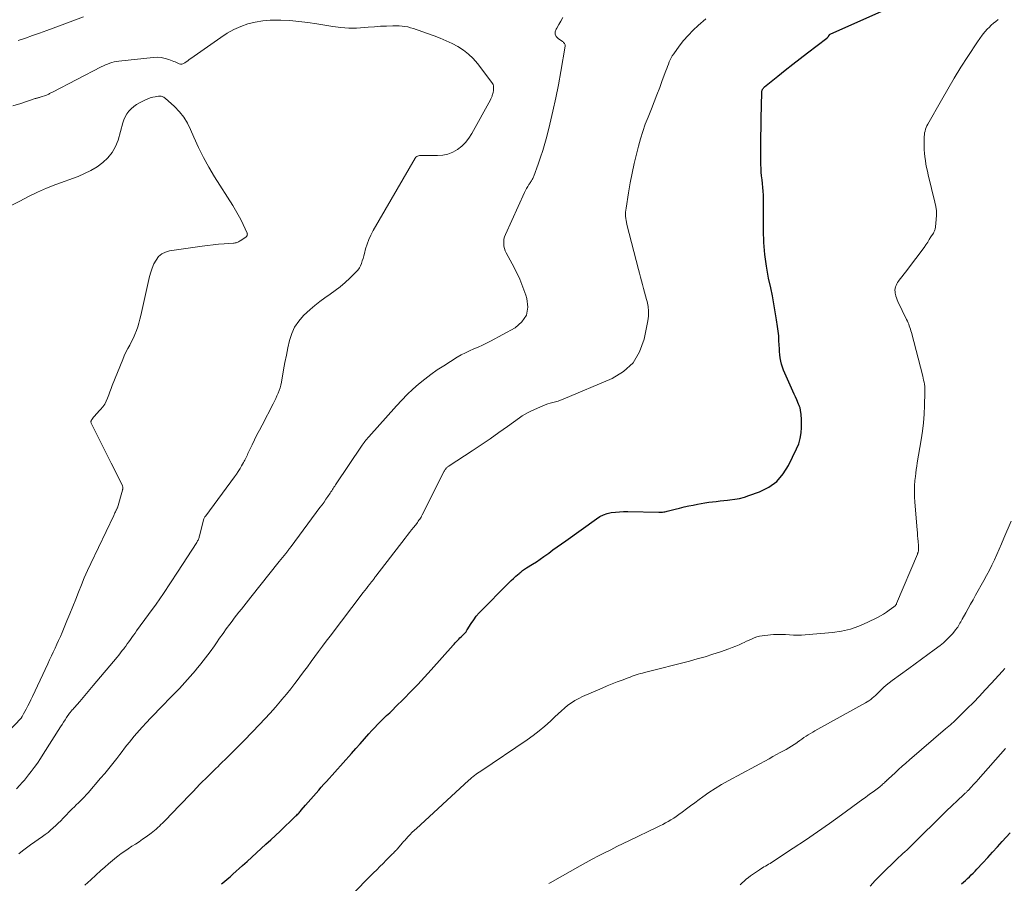
# Model space of a CAD drawing. Units: feet. Extents: x 1985000 to 1990002, y 575000 to 580000.
# Drawn here: x 1985952 to 1986113, y 577941 to 578082 of the extents above; entities that cross this region are included whole.
import ezdxf

# ---------------------------------------------------------------- set-up
doc = ezdxf.new("R2010")
doc.units = ezdxf.units.FT
doc.header["$LTSCALE"] = 100
doc.header["$MEASUREMENT"] = 0
doc.layers.add('CONTOUR INDEX', color=32, linetype='Continuous', lineweight=25)
doc.layers.add('CONTOUR INTERMEDIATE', color=40, linetype='Continuous', lineweight=15)

msp = doc.modelspace()

# ---------------------------------------------------------------- linework, layer by layer
at = {"layer": 'CONTOUR INDEX', "flags": 128}
for points, elevation in [([(1985984.63, 577940.47), (1985985.1, 577940.86), (1985985.57, 577941.26), (1985986.03, 577941.66), (1985986.49, 577942.07), (1985988.04, 577943.47), (1985988.81, 577944.17), (1985989.59, 577944.87), (1985990.36, 577945.58), (1985991.14, 577946.28), (1985991.9, 577946.99), (1985992.67, 577947.7), (1985993.44, 577948.42), (1985994.2, 577949.14), (1985996.68, 577951.49), (1985996.81, 577951.61), (1985996.94, 577951.74), (1985997.07, 577951.87), (1985997.2, 577952), (1985997.32, 577952.13), (1985997.44, 577952.27), (1985997.56, 577952.4), (1985997.68, 577952.54), (1985998.38, 577953.37), (1985998.81, 577953.86), (1985999.23, 577954.36), (1985999.66, 577954.85), (1986000.09, 577955.33), (1986000.53, 577955.82), (1986000.96, 577956.3), (1986001.39, 577956.79), (1986001.83, 577957.27), (1986005.91, 577961.85), (1986006.61, 577962.64), (1986007.32, 577963.43), (1986008.03, 577964.23), (1986008.73, 577965.03), (1986009.23, 577965.59), (1986009.7, 577966.1), (1986010.17, 577966.6), (1986010.65, 577967.08), (1986011.15, 577967.56), (1986011.65, 577968.03), (1986012.15, 577968.51), (1986012.64, 577968.99), (1986013.13, 577969.47), (1986014.47, 577970.8), (1986015.62, 577971.96), (1986016.76, 577973.14), (1986017.87, 577974.34), (1986018.96, 577975.55), (1986022.52, 577979.55), (1986022.7, 577979.76), (1986022.89, 577979.96), (1986023.08, 577980.16), (1986023.27, 577980.36), (1986023.47, 577980.55), (1986023.66, 577980.75), (1986023.86, 577980.94), (1986024.05, 577981.13), (1986024.44, 577981.51), (1986024.5, 577981.58), (1986024.56, 577981.64), (1986024.61, 577981.71), (1986024.66, 577981.78), (1986024.71, 577981.86), (1986024.75, 577981.93), (1986024.8, 577982), (1986024.85, 577982.08), (1986025.51, 577983.14), (1986025.91, 577983.73), (1986026.33, 577984.31), (1986026.8, 577984.85), (1986027.28, 577985.37), (1986031.29, 577989.4), (1986031.67, 577989.77), (1986032.05, 577990.14), (1986032.43, 577990.5), (1986032.82, 577990.85), (1986033.32, 577991.3), (1986033.47, 577991.43), (1986033.61, 577991.55), (1986033.77, 577991.67), (1986033.92, 577991.79), (1986034.08, 577991.9), (1986034.23, 577992.01), (1986034.4, 577992.12), (1986034.56, 577992.22), (1986035.52, 577992.81), (1986036.16, 577993.22), (1986036.79, 577993.64), (1986037.41, 577994.08), (1986038.02, 577994.52), (1986038.18, 577994.65), (1986038.87, 577995.16), (1986039.56, 577995.67), (1986040.26, 577996.18), (1986040.96, 577996.68), (1986045.98, 578000.27), (1986046.55, 578000.62), (1986047.14, 578000.91), (1986047.77, 578001.12), (1986048.42, 578001.28), (1986049.09, 578001.37), (1986049.76, 578001.43), (1986050.44, 578001.46), (1986051.12, 578001.46), (1986056.21, 578001.35), (1986056.41, 578001.35), (1986056.61, 578001.35), (1986056.81, 578001.37), (1986057.01, 578001.39), (1986057.21, 578001.42), (1986057.4, 578001.46), (1986057.6, 578001.5), (1986057.79, 578001.55), (1986058.88, 578001.84), (1986059.62, 578002.03), (1986060.36, 578002.2), (1986061.1, 578002.37), (1986061.85, 578002.52), (1986062.53, 578002.66), (1986063.15, 578002.78), (1986063.76, 578002.88), (1986064.38, 578002.97), (1986064.99, 578003.05), (1986065.61, 578003.12), (1986066.23, 578003.19), (1986066.85, 578003.25), (1986067.47, 578003.31), (1986067.84, 578003.35), (1986068.64, 578003.46), (1986069.43, 578003.6), (1986070.21, 578003.81), (1986070.97, 578004.06), (1986072.71, 578004.69), (1986074.19, 578005.45), (1986075.51, 578006.39), (1986076.57, 578007.6), (1986077.46, 578009.01), (1986078.77, 578011.71), (1986079.11, 578012.56), (1986079.37, 578013.43), (1986079.5, 578014.32), (1986079.56, 578015.24), (1986079.55, 578016.48), (1986079.55, 578016.79), (1986079.53, 578017.09), (1986079.5, 578017.39), (1986079.47, 578017.69), (1986079.42, 578018.03), (1986079.4, 578018.16), (1986079.37, 578018.29), (1986079.34, 578018.42), (1986079.3, 578018.55), (1986079.25, 578018.67), (1986079.2, 578018.8), (1986079.15, 578018.92), (1986079.1, 578019.04), (1986078.78, 578019.74), (1986078.56, 578020.21), (1986078.35, 578020.68), (1986078.14, 578021.15), (1986077.93, 578021.63), (1986076.83, 578024.1), (1986076.63, 578024.59), (1986076.45, 578025.08), (1986076.31, 578025.58), (1986076.18, 578026.09), (1986076.09, 578026.61), (1986076.02, 578027.13), (1986075.97, 578027.65), (1986075.94, 578028.17), (1986075.92, 578028.68), (1986075.88, 578029.45), (1986075.83, 578030.22), (1986075.75, 578030.99), (1986075.65, 578031.76), (1986075.48, 578032.86), (1986075.27, 578034.18), (1986075.04, 578035.49), (1986074.79, 578036.8), (1986074.52, 578038.11), (1986074.17, 578039.69), (1986073.82, 578041.62), (1986073.55, 578043.56), (1986073.41, 578045.51), (1986073.36, 578047.47), (1986073.37, 578049.85), (1986073.37, 578050.63), (1986073.36, 578051.41), (1986073.35, 578052.19), (1986073.33, 578052.97), (1986073.32, 578053.26), (1986073.29, 578053.89), (1986073.24, 578054.52), (1986073.18, 578055.15), (1986073.1, 578055.77), (1986073.03, 578056.4), (1986072.97, 578057.03), (1986072.94, 578057.65), (1986072.92, 578058.28), (1986072.92, 578059.96), (1986072.92, 578061.42), (1986072.92, 578062.89), (1986072.94, 578064.36), (1986072.96, 578065.82), (1986073.05, 578070.09), (1986073.06, 578070.2), (1986073.07, 578070.3), (1986073.1, 578070.39), (1986073.14, 578070.49), (1986073.18, 578070.56), (1986073.25, 578070.68), (1986073.33, 578070.79), (1986073.42, 578070.89), (1986073.53, 578070.99), (1986075.7, 578072.76), (1986076.91, 578073.73), (1986078.12, 578074.69), (1986079.34, 578075.64), (1986080.57, 578076.58), (1986083.72, 578078.97), (1986083.77, 578079.01), (1986083.82, 578079.05), (1986083.86, 578079.09), (1986083.9, 578079.14), (1986083.94, 578079.18), (1986083.98, 578079.23), (1986084.01, 578079.28), (1986084.05, 578079.33), (1986084.19, 578079.55), (1986084.28, 578079.63), (1986093.7, 578083.81)], 960), ([(1986105.77, 577940.48), (1986106.1, 577940.77), (1986106.42, 577941.06), (1986106.73, 577941.36), (1986107.05, 577941.65), (1986107.36, 577941.95), (1986107.67, 577942.26), (1986107.97, 577942.56), (1986108.27, 577942.88), (1986109.27, 577943.95), (1986110.07, 577944.81), (1986110.85, 577945.67), (1986111.64, 577946.54), (1986112.42, 577947.4), (1986113.7, 577948.83)], 980)]:
    msp.add_lwpolyline(points, dxfattribs=dict(at, elevation=elevation))
at = {"layer": 'CONTOUR INTERMEDIATE', "flags": 128}
for points, elevation in [([(1985962.05, 578082.47), (1985960.73, 578081.96), (1985959.41, 578081.46), (1985958.09, 578080.98), (1985956.01, 578080.23), (1985954.85, 578079.81), (1985953.68, 578079.39), (1985952.51, 578078.98), (1985951.35, 578078.57)], 952), ([(1985951.45, 577945.39), (1985952.06, 577945.91), (1985952.7, 577946.4), (1985953.35, 577946.87), (1985955.31, 577948.24), (1985955.77, 577948.57), (1985956.22, 577948.92), (1985956.65, 577949.28), (1985957.07, 577949.65), (1985957.49, 577950.03), (1985957.9, 577950.42), (1985958.3, 577950.82), (1985958.7, 577951.22), (1985960.2, 577952.75), (1985960.53, 577953.08), (1985960.85, 577953.41), (1985961.19, 577953.73), (1985961.52, 577954.06), (1985961.85, 577954.39), (1985962.18, 577954.72), (1985962.49, 577955.06), (1985962.8, 577955.41), (1985964.83, 577957.78), (1985965.51, 577958.58), (1985966.17, 577959.39), (1985966.83, 577960.21), (1985967.47, 577961.03), (1985967.96, 577961.67), (1985968.36, 577962.18), (1985968.75, 577962.69), (1985969.14, 577963.19), (1985969.54, 577963.7), (1985969.94, 577964.2), (1985970.35, 577964.69), (1985970.77, 577965.18), (1985971.2, 577965.66), (1985971.66, 577966.17), (1985972.33, 577966.9), (1985973, 577967.62), (1985973.68, 577968.33), (1985974.37, 577969.04), (1985976.84, 577971.56), (1985977.75, 577972.5), (1985978.64, 577973.46), (1985979.51, 577974.44), (1985980.37, 577975.43), (1985980.47, 577975.56), (1985981.25, 577976.51), (1985982.01, 577977.48), (1985982.74, 577978.46), (1985983.45, 577979.46), (1985983.79, 577979.94), (1985984.32, 577980.71), (1985984.87, 577981.48), (1985985.41, 577982.24), (1985985.97, 577983), (1985986.34, 577983.51), (1985986.71, 577984.01), (1985987.09, 577984.51), (1985987.48, 577985), (1985987.87, 577985.48), (1985988.26, 577985.97), (1985988.66, 577986.46), (1985989.05, 577986.94), (1985989.44, 577987.43), (1985994.08, 577993.25), (1985994.34, 577993.58), (1985994.61, 577993.91), (1985994.87, 577994.24), (1985995.13, 577994.58), (1985995.65, 577995.25), (1985995.7, 577995.32), (1985995.81, 577995.46), (1985995.86, 577995.53), (1985995.91, 577995.6), (1985995.96, 577995.67), (1985996.01, 577995.74), (1986000.74, 578002.1), (1986001.08, 578002.56), (1986001.4, 578003.01), (1986001.72, 578003.47), (1986002.04, 578003.93), (1986002.41, 578004.48), (1986002.54, 578004.66), (1986002.67, 578004.85), (1986002.79, 578005.04), (1986002.91, 578005.23), (1986003.03, 578005.42), (1986003.16, 578005.61), (1986003.28, 578005.8), (1986003.41, 578005.99), (1986007.52, 578012.13), (1986007.66, 578012.33), (1986007.8, 578012.54), (1986007.95, 578012.74), (1986008.1, 578012.94), (1986008.25, 578013.13), (1986008.41, 578013.32), (1986008.57, 578013.51), (1986008.73, 578013.7), (1986013.26, 578018.77), (1986014.13, 578019.7), (1986015.02, 578020.61), (1986015.94, 578021.48), (1986016.89, 578022.33), (1986017.88, 578023.13), (1986018.89, 578023.91), (1986019.93, 578024.64), (1986020.99, 578025.33), (1986023.21, 578026.71), (1986023.87, 578027.09), (1986024.54, 578027.45), (1986025.22, 578027.77), (1986025.92, 578028.07), (1986026.62, 578028.37), (1986027.32, 578028.68), (1986028, 578029.01), (1986028.68, 578029.36), (1986032.7, 578031.53), (1986033.79, 578032.49), (1986034.53, 578033.59), (1986034.75, 578034.9), (1986034.61, 578036.34), (1986034.44, 578036.87), (1986033.96, 578038.19), (1986033.44, 578039.5), (1986032.85, 578040.77), (1986032.21, 578042.02), (1986031.24, 578043.8), (1986031.08, 578044.16), (1986030.95, 578044.52), (1986030.86, 578044.9), (1986030.81, 578045.28), (1986030.82, 578045.67), (1986030.86, 578046.05), (1986030.95, 578046.42), (1986031.09, 578046.79), (1986034.24, 578053.72), (1986034.4, 578054.04), (1986034.57, 578054.36), (1986034.75, 578054.68), (1986034.94, 578054.98), (1986035.18, 578055.34), (1986035.26, 578055.47), (1986035.34, 578055.59), (1986035.42, 578055.72), (1986035.49, 578055.85), (1986035.57, 578055.98), (1986035.63, 578056.11), (1986035.69, 578056.24), (1986035.75, 578056.38), (1986036.46, 578058.34), (1986036.85, 578059.46), (1986037.22, 578060.59), (1986037.55, 578061.73), (1986037.86, 578062.88), (1986038.35, 578064.86), (1986038.87, 578067.01), (1986039.35, 578069.17), (1986039.78, 578071.34), (1986040.18, 578073.51), (1986040.88, 578077.63), (1986040.89, 578077.75), (1986040.88, 578077.86), (1986040.84, 578077.97), (1986040.79, 578078.08), (1986040.71, 578078.17), (1986040.63, 578078.27), (1986040.54, 578078.35), (1986040.45, 578078.42), (1986039.71, 578078.9), (1986039.4, 578079.25), (1986039.22, 578079.62), (1986039.24, 578080.03), (1986039.39, 578080.46), (1986039.49, 578080.62), (1986039.84, 578081.18), (1986040.17, 578081.75), (1986040.47, 578082.34)], 952), ([(1985962.23, 577940.28), (1985962.72, 577940.7), (1985963.21, 577941.13), (1985964.88, 577942.65), (1985965.51, 577943.21), (1985966.14, 577943.76), (1985966.79, 577944.3), (1985967.44, 577944.83), (1985967.66, 577945.01), (1985968.21, 577945.43), (1985968.78, 577945.85), (1985969.36, 577946.24), (1985969.94, 577946.63), (1985970.53, 577947), (1985971.12, 577947.39), (1985971.7, 577947.79), (1985972.27, 577948.2), (1985973.08, 577948.79), (1985973.37, 577949), (1985973.65, 577949.23), (1985973.92, 577949.46), (1985974.19, 577949.7), (1985974.45, 577949.95), (1985974.71, 577950.2), (1985974.96, 577950.45), (1985975.21, 577950.71), (1985976.74, 577952.29), (1985977.53, 577953.11), (1985978.33, 577953.94), (1985979.13, 577954.76), (1985979.92, 577955.58), (1985980.56, 577956.24), (1985981.04, 577956.73), (1985981.52, 577957.22), (1985982.01, 577957.71), (1985982.5, 577958.19), (1985983.17, 577958.85), (1985983.33, 577959), (1985983.48, 577959.15), (1985983.64, 577959.31), (1985983.79, 577959.46), (1985983.95, 577959.61), (1985984.11, 577959.76), (1985984.26, 577959.92), (1985984.42, 577960.07), (1985985.53, 577961.18), (1985986.24, 577961.89), (1985986.95, 577962.61), (1985987.66, 577963.32), (1985988.36, 577964.04), (1985990.82, 577966.57), (1985991.72, 577967.51), (1985992.6, 577968.46), (1985993.46, 577969.43), (1985994.3, 577970.42), (1985994.52, 577970.67), (1985995.24, 577971.55), (1985995.95, 577972.43), (1985996.65, 577973.32), (1985997.33, 577974.23), (1985997.45, 577974.38), (1985998.07, 577975.21), (1985998.69, 577976.05), (1985999.3, 577976.88), (1985999.91, 577977.72), (1986000.52, 577978.56), (1986001.14, 577979.4), (1986001.76, 577980.23), (1986002.39, 577981.06), (1986007.81, 577988.17), (1986008.07, 577988.51), (1986008.33, 577988.84), (1986008.59, 577989.18), (1986008.85, 577989.51), (1986009.2, 577989.96), (1986009.28, 577990.07), (1986009.37, 577990.18), (1986009.45, 577990.29), (1986009.54, 577990.4), (1986009.62, 577990.51), (1986009.71, 577990.63), (1986009.79, 577990.74), (1986009.88, 577990.85), (1986014.66, 577997.08), (1986015.02, 577997.54), (1986015.38, 577998), (1986015.74, 577998.46), (1986016.1, 577998.92), (1986016.57, 577999.52), (1986016.7, 577999.68), (1986016.82, 577999.85), (1986016.94, 578000.02), (1986017.06, 578000.19), (1986017.17, 578000.36), (1986017.28, 578000.54), (1986017.38, 578000.72), (1986017.47, 578000.9), (1986021.06, 578008.05), (1986021.11, 578008.14), (1986021.16, 578008.22), (1986021.22, 578008.31), (1986021.27, 578008.39), (1986021.33, 578008.47), (1986021.4, 578008.55), (1986021.47, 578008.62), (1986021.54, 578008.69), (1986021.64, 578008.77), (1986021.73, 578008.83), (1986021.82, 578008.9), (1986021.91, 578008.96), (1986025.67, 578011.41), (1986027.14, 578012.38), (1986028.6, 578013.36), (1986030.04, 578014.37), (1986031.46, 578015.4), (1986033.39, 578016.8), (1986033.86, 578017.12), (1986034.33, 578017.42), (1986034.83, 578017.69), (1986035.34, 578017.94), (1986037.2, 578018.76), (1986037.61, 578018.93), (1986038.02, 578019.08), (1986038.44, 578019.2), (1986038.87, 578019.31), (1986039.29, 578019.41), (1986039.71, 578019.53), (1986040.13, 578019.67), (1986040.54, 578019.83), (1986048.59, 578023.25), (1986050.45, 578024.4), (1986051.99, 578025.82), (1986053.06, 578027.61), (1986053.81, 578029.67), (1986054.41, 578032.67), (1986054.51, 578033.46), (1986054.54, 578034.25), (1986054.45, 578035.04), (1986054.29, 578035.82), (1986054.19, 578036.16), (1986054.02, 578036.78), (1986053.85, 578037.39), (1986053.69, 578038), (1986053.52, 578038.62), (1986053.36, 578039.23), (1986053.2, 578039.85), (1986053.04, 578040.46), (1986052.88, 578041.08), (1986050.97, 578048.48), (1986050.9, 578048.81), (1986050.84, 578049.13), (1986050.8, 578049.46), (1986050.77, 578049.8), (1986050.76, 578050.13), (1986050.77, 578050.46), (1986050.8, 578050.79), (1986050.84, 578051.12), (1986051.25, 578053.66), (1986051.53, 578055.25), (1986051.84, 578056.84), (1986052.19, 578058.42), (1986052.56, 578059.99), (1986052.88, 578061.26), (1986053.21, 578062.47), (1986053.58, 578063.67), (1986053.99, 578064.86), (1986054.44, 578066.03), (1986055, 578067.42), (1986055.46, 578068.56), (1986055.91, 578069.71), (1986056.35, 578070.87), (1986056.78, 578072.02), (1986057.36, 578073.61), (1986057.5, 578073.98), (1986057.63, 578074.34), (1986057.77, 578074.71), (1986057.9, 578075.07), (1986058.05, 578075.43), (1986058.22, 578075.77), (1986058.42, 578076.1), (1986058.64, 578076.42), (1986059.55, 578077.66), (1986060.26, 578078.56), (1986061.01, 578079.43), (1986061.82, 578080.26), (1986062.65, 578081.05), (1986063.9, 578082.15)], 956), ([(1985951.07, 577956.04), (1985951.62, 577956.65), (1985951.99, 577957.06), (1985952.35, 577957.49), (1985952.71, 577957.92), (1985953.05, 577958.36), (1985953.44, 577958.86), (1985953.97, 577959.56), (1985954.48, 577960.27), (1985954.97, 577961), (1985955.45, 577961.73), (1985958.28, 577966.22), (1985958.52, 577966.6), (1985958.76, 577966.97), (1985959.01, 577967.34), (1985959.26, 577967.71), (1985959.74, 577968.42), (1985959.82, 577968.51), (1985960.08, 577968.82), (1985960.2, 577968.96), (1985960.32, 577969.1), (1985960.44, 577969.24), (1985960.56, 577969.38), (1985961.42, 577970.37), (1985961.96, 577971.01), (1985962.51, 577971.65), (1985963.05, 577972.29), (1985963.59, 577972.94), (1985967.53, 577977.61), (1985967.82, 577977.96), (1985968.1, 577978.31), (1985968.38, 577978.68), (1985968.66, 577979.04), (1985968.68, 577979.07), (1985968.94, 577979.43), (1985969.2, 577979.78), (1985969.45, 577980.14), (1985969.7, 577980.5), (1985969.96, 577980.85), (1985970.21, 577981.21), (1985970.47, 577981.56), (1985970.73, 577981.92), (1985972.69, 577984.6), (1985973.92, 577986.31), (1985975.12, 577988.03), (1985976.29, 577989.77), (1985977.44, 577991.53), (1985980.56, 577996.39), (1985980.64, 577996.52), (1985980.71, 577996.65), (1985980.78, 577996.78), (1985980.84, 577996.91), (1985980.9, 577997.05), (1985980.95, 577997.19), (1985980.99, 577997.33), (1985981.03, 577997.47), (1985981.74, 578000.26), (1985981.76, 578000.34), (1985981.86, 578000.48), (1985981.9, 578000.56), (1985981.95, 578000.63), (1985982, 578000.7), (1985982.05, 578000.77), (1985986.75, 578007.15), (1985987.06, 578007.59), (1985987.36, 578008.03), (1985987.65, 578008.49), (1985987.92, 578008.95), (1985988.22, 578009.47), (1985988.33, 578009.68), (1985988.44, 578009.89), (1985988.55, 578010.1), (1985988.65, 578010.32), (1985988.75, 578010.54), (1985988.85, 578010.75), (1985988.95, 578010.97), (1985989.06, 578011.19), (1985989.63, 578012.37), (1985990.03, 578013.18), (1985990.43, 578013.99), (1985990.84, 578014.79), (1985991.25, 578015.59), (1985993.08, 578019.11), (1985993.29, 578019.53), (1985993.5, 578019.96), (1985993.7, 578020.39), (1985993.89, 578020.82), (1985994.06, 578021.26), (1985994.21, 578021.71), (1985994.33, 578022.17), (1985994.43, 578022.63), (1985994.79, 578024.64), (1985995.01, 578025.85), (1985995.25, 578027.06), (1985995.49, 578028.26), (1985995.74, 578029.46), (1985996.11, 578030.6), (1985996.59, 578031.67), (1985997.27, 578032.63), (1985998.07, 578033.53), (1985999.13, 578034.51), (1985999.91, 578035.2), (1986000.71, 578035.85), (1986001.54, 578036.47), (1986002.4, 578037.05), (1986003.25, 578037.64), (1986004.07, 578038.27), (1986004.86, 578038.94), (1986005.61, 578039.65), (1986006.67, 578040.69), (1986006.95, 578041), (1986007.19, 578041.34), (1986007.38, 578041.7), (1986007.54, 578042.09), (1986007.67, 578042.49), (1986007.79, 578042.89), (1986007.91, 578043.3), (1986008.02, 578043.71), (1986008.21, 578044.47), (1986008.44, 578045.24), (1986008.72, 578046), (1986009.06, 578046.73), (1986009.43, 578047.45), (1986016.35, 578059.33), (1986016.45, 578059.46), (1986016.57, 578059.57), (1986016.71, 578059.65), (1986016.87, 578059.71), (1986017.04, 578059.74), (1986017.22, 578059.77), (1986017.39, 578059.78), (1986017.57, 578059.78), (1986019.96, 578059.73), (1986020.84, 578059.79), (1986021.69, 578059.96), (1986022.48, 578060.29), (1986023.25, 578060.72), (1986023.94, 578061.28), (1986024.57, 578061.89), (1986025.12, 578062.59), (1986025.6, 578063.34), (1986028.65, 578068.89), (1986028.71, 578069.01), (1986028.76, 578069.12), (1986028.82, 578069.24), (1986028.87, 578069.36), (1986028.91, 578069.48), (1986028.95, 578069.6), (1986028.99, 578069.73), (1986029.02, 578069.85), (1986029.1, 578070.15), (1986029.14, 578070.35), (1986029.16, 578070.56), (1986029.17, 578070.77), (1986029.16, 578070.97), (1986029.13, 578071.18), (1986029.07, 578071.37), (1986028.99, 578071.56), (1986028.87, 578071.73), (1986026.5, 578074.83), (1986025.81, 578075.63), (1986025.05, 578076.37), (1986024.22, 578077.01), (1986023.33, 578077.58), (1986022.38, 578078.08), (1986021.42, 578078.55), (1986020.44, 578078.97), (1986019.44, 578079.35), (1986017.43, 578080.07), (1986016.97, 578080.23), (1986016.51, 578080.39), (1986016.05, 578080.54), (1986015.58, 578080.68), (1986015.12, 578080.8), (1986014.64, 578080.89), (1986014.17, 578080.94), (1986013.68, 578080.96), (1986012.64, 578080.96), (1986011.64, 578080.95), (1986010.64, 578080.91), (1986009.64, 578080.84), (1986008.63, 578080.75), (1986008.04, 578080.69), (1986006.74, 578080.61), (1986005.44, 578080.59), (1986004.15, 578080.69), (1986002.86, 578080.86), (1986000.24, 578081.31), (1985998.77, 578081.53), (1985997.29, 578081.72), (1985995.81, 578081.84), (1985994.32, 578081.92), (1985993.85, 578081.94), (1985992.6, 578081.92), (1985991.37, 578081.82), (1985990.15, 578081.59), (1985988.94, 578081.29), (1985987.77, 578080.87), (1985986.63, 578080.37), (1985985.54, 578079.77), (1985984.49, 578079.1), (1985979.58, 578075.62), (1985979.34, 578075.45), (1985979.09, 578075.27), (1985978.85, 578075.1), (1985978.61, 578074.92), (1985978.51, 578074.86), (1985978.31, 578074.76), (1985978.11, 578074.71), (1985977.9, 578074.73), (1985977.68, 578074.79), (1985977.46, 578074.89), (1985977.24, 578074.99), (1985977.02, 578075.08), (1985976.8, 578075.17), (1985976.01, 578075.47), (1985975.38, 578075.66), (1985974.75, 578075.79), (1985974.1, 578075.83), (1985973.45, 578075.8), (1985967.8, 578075.19), (1985967.42, 578075.14), (1985967.05, 578075.07), (1985966.69, 578074.97), (1985966.33, 578074.86), (1985965.98, 578074.72), (1985965.63, 578074.58), (1985965.28, 578074.42), (1985964.94, 578074.25), (1985956.94, 578070.13), (1985956.82, 578070.07), (1985956.7, 578070.01), (1985956.58, 578069.94), (1985956.46, 578069.88), (1985956.34, 578069.81), (1985956.22, 578069.75), (1985956.09, 578069.7), (1985955.96, 578069.65), (1985954.95, 578069.3), (1985954.85, 578069.27), (1985954.74, 578069.24), (1985954.63, 578069.21), (1985954.53, 578069.18), (1985954.42, 578069.15), (1985954.31, 578069.12), (1985954.2, 578069.09), (1985954.1, 578069.06), (1985951.75, 578068.29), (1985950.47, 578067.87)], 948), ([(1986005.68, 577938.41), (1986009.52, 577942.28), (1986010.03, 577942.8), (1986010.54, 577943.32), (1986011.06, 577943.83), (1986011.57, 577944.35), (1986012.3, 577945.08), (1986012.45, 577945.23), (1986012.6, 577945.38), (1986012.75, 577945.53), (1986012.91, 577945.68), (1986013.18, 577945.95), (1986013.2, 577945.97), (1986013.21, 577945.98), (1986013.23, 577946), (1986013.24, 577946.02), (1986013.31, 577946.09), (1986013.32, 577946.11), (1986013.34, 577946.12), (1986013.35, 577946.14), (1986013.37, 577946.16), (1986014.23, 577947.18), (1986014.42, 577947.4), (1986014.61, 577947.61), (1986014.8, 577947.83), (1986014.99, 577948.04), (1986015.04, 577948.1), (1986015.21, 577948.28), (1986015.38, 577948.46), (1986015.56, 577948.64), (1986015.74, 577948.82), (1986015.91, 577948.99), (1986016.1, 577949.17), (1986016.28, 577949.34), (1986016.46, 577949.51), (1986025.09, 577957.44), (1986025.32, 577957.65), (1986025.56, 577957.85), (1986025.8, 577958.05), (1986026.04, 577958.24), (1986026.29, 577958.43), (1986026.54, 577958.61), (1986026.8, 577958.79), (1986027.05, 577958.96), (1986034.63, 577964.07), (1986035.63, 577964.79), (1986036.61, 577965.53), (1986037.54, 577966.32), (1986038.45, 577967.14), (1986039.2, 577967.85), (1986039.72, 577968.33), (1986040.25, 577968.81), (1986040.79, 577969.27), (1986041.33, 577969.72), (1986041.89, 577970.14), (1986042.48, 577970.52), (1986043.09, 577970.86), (1986043.73, 577971.16), (1986046.94, 577972.55), (1986047.75, 577972.89), (1986048.56, 577973.22), (1986049.38, 577973.54), (1986050.2, 577973.86), (1986051.18, 577974.23), (1986051.51, 577974.35), (1986051.84, 577974.47), (1986052.18, 577974.58), (1986052.51, 577974.7), (1986052.85, 577974.8), (1986053.19, 577974.91), (1986053.53, 577975), (1986053.87, 577975.09), (1986061.24, 577976.97), (1986062.51, 577977.32), (1986063.78, 577977.68), (1986065.05, 577978.07), (1986066.3, 577978.49), (1986067.65, 577978.96), (1986068.22, 577979.17), (1986068.79, 577979.39), (1986069.34, 577979.63), (1986069.89, 577979.88), (1986070.17, 577980.02), (1986070.58, 577980.21), (1986070.99, 577980.4), (1986071.4, 577980.58), (1986071.82, 577980.76), (1986072.24, 577980.91), (1986072.67, 577981.03), (1986073.11, 577981.12), (1986073.56, 577981.17), (1986075, 577981.3), (1986075.65, 577981.33), (1986076.3, 577981.34), (1986076.95, 577981.32), (1986077.59, 577981.26), (1986078.24, 577981.21), (1986078.89, 577981.19), (1986079.54, 577981.2), (1986080.19, 577981.24), (1986084.63, 577981.63), (1986086.11, 577981.85), (1986087.56, 577982.18), (1986088.96, 577982.66), (1986090.33, 577983.26), (1986092.02, 577984.11), (1986092.51, 577984.37), (1986092.99, 577984.65), (1986093.46, 577984.96), (1986093.92, 577985.28), (1986094.68, 577985.84), (1986094.75, 577985.89), (1986094.82, 577985.95), (1986094.88, 577986.02), (1986094.94, 577986.08), (1986095, 577986.15), (1986095.05, 577986.23), (1986095.09, 577986.31), (1986095.13, 577986.39), (1986098.53, 577994.45), (1986098.56, 577994.52), (1986098.58, 577994.58), (1986098.61, 577994.65), (1986098.63, 577994.72), (1986098.65, 577994.79), (1986098.67, 577994.86), (1986098.69, 577994.94), (1986098.7, 577995.01), (1986098.72, 577995.2), (1986098.73, 577995.37), (1986098.74, 577995.54), (1986098.73, 577995.71), (1986098.72, 577995.88), (1986098.66, 577996.52), (1986098.61, 577997.01), (1986098.57, 577997.49), (1986098.53, 577997.98), (1986098.48, 577998.47), (1986098.11, 578002.98), (1986098.06, 578003.87), (1986098.04, 578004.76), (1986098.07, 578005.65), (1986098.14, 578006.54), (1986098.2, 578007.18), (1986098.26, 578007.75), (1986098.33, 578008.31), (1986098.42, 578008.88), (1986098.51, 578009.44), (1986099.16, 578013.21), (1986099.37, 578014.6), (1986099.54, 578015.99), (1986099.65, 578017.39), (1986099.72, 578018.8), (1986099.77, 578020.93), (1986099.77, 578021.27), (1986099.76, 578021.61), (1986099.73, 578021.95), (1986099.68, 578022.29), (1986099.63, 578022.63), (1986099.56, 578022.96), (1986099.49, 578023.3), (1986099.4, 578023.63), (1986097.55, 578030.79), (1986097.48, 578031.06), (1986097.4, 578031.33), (1986097.31, 578031.59), (1986097.21, 578031.86), (1986097.11, 578032.12), (1986097, 578032.37), (1986096.89, 578032.63), (1986096.77, 578032.88), (1986095.36, 578035.82), (1986095.23, 578036.12), (1986095.12, 578036.42), (1986095.02, 578036.73), (1986094.94, 578037.05), (1986094.92, 578037.14), (1986094.88, 578037.41), (1986094.86, 578037.68), (1986094.89, 578037.95), (1986094.95, 578038.22), (1986095.04, 578038.48), (1986095.15, 578038.73), (1986095.29, 578038.96), (1986095.45, 578039.19), (1986095.72, 578039.53), (1986096.02, 578039.92), (1986096.33, 578040.31), (1986096.63, 578040.71), (1986096.93, 578041.1), (1986099.62, 578044.71), (1986099.92, 578045.12), (1986100.22, 578045.55), (1986100.49, 578045.98), (1986100.76, 578046.41), (1986101.15, 578047.06), (1986101.21, 578047.18), (1986101.28, 578047.3), (1986101.33, 578047.43), (1986101.39, 578047.56), (1986101.43, 578047.69), (1986101.47, 578047.82), (1986101.49, 578047.95), (1986101.51, 578048.09), (1986101.62, 578049.26), (1986101.65, 578049.98), (1986101.64, 578050.7), (1986101.55, 578051.41), (1986101.41, 578052.12), (1986100.31, 578056.61), (1986100.18, 578057.19), (1986100.05, 578057.77), (1986099.94, 578058.35), (1986099.84, 578058.94), (1986099.76, 578059.52), (1986099.69, 578060.11), (1986099.66, 578060.7), (1986099.64, 578061.29), (1986099.64, 578062.55), (1986099.65, 578062.85), (1986099.68, 578063.16), (1986099.72, 578063.46), (1986099.79, 578063.76), (1986099.87, 578064.05), (1986099.98, 578064.34), (1986100.1, 578064.62), (1986100.24, 578064.89), (1986102.46, 578068.82), (1986103.5, 578070.64), (1986104.57, 578072.44), (1986105.67, 578074.22), (1986106.8, 578075.99), (1986108.35, 578078.38), (1986108.73, 578078.93), (1986109.13, 578079.46), (1986109.56, 578079.98), (1986110.01, 578080.47), (1986110.26, 578080.73), (1986110.61, 578081.07), (1986110.97, 578081.4), (1986111.36, 578081.71), (1986111.75, 578082.01)], 964), ([(1985945.73, 577961.22), (1985951.75, 577967.54), (1985951.76, 577967.55), (1985951.78, 577967.57), (1985951.79, 577967.58), (1985951.81, 577967.6), (1985951.86, 577967.66), (1985951.87, 577967.68), (1985951.88, 577967.7), (1985951.89, 577967.72), (1985951.9, 577967.73), (1985952, 577967.9), (1985952.06, 577968), (1985952.12, 577968.1), (1985952.18, 577968.21), (1985952.23, 577968.31), (1985952.65, 577969.11), (1985952.91, 577969.62), (1985953.17, 577970.13), (1985953.42, 577970.64), (1985953.66, 577971.16), (1985956.17, 577976.52), (1985956.47, 577977.16), (1985956.77, 577977.8), (1985957.07, 577978.44), (1985957.37, 577979.08), (1985957.67, 577979.72), (1985957.96, 577980.36), (1985958.24, 577981.01), (1985958.52, 577981.65), (1985959.32, 577983.54), (1985959.81, 577984.72), (1985960.29, 577985.9), (1985960.75, 577987.08), (1985961.21, 577988.27), (1985961.68, 577989.45), (1985962.16, 577990.62), (1985962.68, 577991.79), (1985963.21, 577992.94), (1985966.97, 578000.81), (1985967.04, 578000.95), (1985967.11, 578001.09), (1985967.18, 578001.23), (1985967.25, 578001.38), (1985967.31, 578001.49), (1985967.35, 578001.58), (1985967.39, 578001.66), (1985967.43, 578001.74), (1985967.46, 578001.82), (1985967.54, 578001.99), (1985967.57, 578002.06), (1985968.41, 578004.95), (1985968.44, 578005.04), (1985968.46, 578005.13), (1985968.47, 578005.23), (1985968.48, 578005.32), (1985968.48, 578005.41), (1985968.46, 578005.51), (1985968.44, 578005.59), (1985968.4, 578005.68), (1985967.19, 578008.1), (1985966.55, 578009.4), (1985965.9, 578010.7), (1985965.25, 578011.99), (1985964.61, 578013.29), (1985963.3, 578015.92), (1985963.27, 578016), (1985963.25, 578016.09), (1985963.25, 578016.18), (1985963.26, 578016.27), (1985963.3, 578016.35), (1985963.33, 578016.44), (1985963.38, 578016.52), (1985963.43, 578016.59), (1985963.56, 578016.75), (1985963.68, 578016.9), (1985963.81, 578017.05), (1985963.94, 578017.2), (1985964.07, 578017.34), (1985964.84, 578018.15), (1985965.19, 578018.58), (1985965.5, 578019.02), (1985965.75, 578019.51), (1985965.97, 578020.02), (1985966.15, 578020.54), (1985966.34, 578021.06), (1985966.54, 578021.59), (1985966.74, 578022.1), (1985968.45, 578026.34), (1985968.71, 578026.94), (1985968.98, 578027.54), (1985969.28, 578028.13), (1985969.6, 578028.7), (1985969.91, 578029.28), (1985970.2, 578029.87), (1985970.46, 578030.46), (1985970.7, 578031.07), (1985970.91, 578031.69), (1985971.1, 578032.31), (1985971.27, 578032.94), (1985971.42, 578033.58), (1985972.84, 578039.93), (1985973.03, 578040.63), (1985973.26, 578041.33), (1985973.56, 578041.99), (1985973.9, 578042.64), (1985974.33, 578043.19), (1985974.83, 578043.64), (1985975.43, 578043.94), (1985976.1, 578044.14), (1985981.45, 578044.92), (1985982.35, 578045.04), (1985983.25, 578045.15), (1985984.15, 578045.23), (1985985.06, 578045.3), (1985986.57, 578045.39), (1985986.72, 578045.41), (1985986.87, 578045.43), (1985987.01, 578045.47), (1985987.15, 578045.51), (1985987.29, 578045.57), (1985987.43, 578045.63), (1985987.56, 578045.7), (1985987.69, 578045.78), (1985988.6, 578046.39), (1985988.68, 578046.45), (1985988.74, 578046.52), (1985988.79, 578046.6), (1985988.83, 578046.68), (1985988.84, 578046.77), (1985988.85, 578046.86), (1985988.83, 578046.95), (1985988.81, 578047.04), (1985988.15, 578048.46), (1985987.76, 578049.25), (1985987.36, 578050.03), (1985986.92, 578050.79), (1985986.47, 578051.54), (1985983.49, 578056.26), (1985982.54, 578057.84), (1985981.65, 578059.45), (1985980.84, 578061.09), (1985980.08, 578062.77), (1985979.56, 578064.01), (1985979.04, 578065.04), (1985978.44, 578066.02), (1985977.72, 578066.91), (1985976.92, 578067.75), (1985975.42, 578069.12), (1985975.3, 578069.22), (1985975.18, 578069.3), (1985975.04, 578069.37), (1985974.9, 578069.43), (1985974.76, 578069.47), (1985974.61, 578069.49), (1985974.46, 578069.49), (1985974.32, 578069.48), (1985973.78, 578069.38), (1985973.37, 578069.29), (1985972.97, 578069.17), (1985972.57, 578069.02), (1985972.19, 578068.85), (1985971.19, 578068.36), (1985970.71, 578068.09), (1985970.26, 578067.78), (1985969.85, 578067.42), (1985969.47, 578067.02), (1985969.15, 578066.58), (1985968.86, 578066.11), (1985968.64, 578065.61), (1985968.46, 578065.09), (1985967.68, 578062.29), (1985967.27, 578061.22), (1985966.74, 578060.24), (1985966.03, 578059.37), (1985965.2, 578058.59), (1985964.24, 578057.92), (1985963.25, 578057.31), (1985962.21, 578056.8), (1985961.14, 578056.34), (1985957.48, 578054.98), (1985955.98, 578054.38), (1985954.49, 578053.74), (1985953.03, 578053.04), (1985951.59, 578052.3), (1985949.78, 578051.32)], 944), ([(1986038.19, 577940.53), (1986038.29, 577940.6), (1986038.4, 577940.67), (1986043.31, 577943.43), (1986044.31, 577943.98), (1986045.31, 577944.53), (1986046.32, 577945.05), (1986047.33, 577945.57), (1986048.34, 577946.08), (1986049.36, 577946.58), (1986050.38, 577947.08), (1986051.4, 577947.58), (1986055.92, 577949.77), (1986056.38, 577950), (1986056.84, 577950.23), (1986057.3, 577950.47), (1986057.75, 577950.71), (1986058.2, 577950.96), (1986058.64, 577951.23), (1986059.06, 577951.52), (1986059.48, 577951.82), (1986060.03, 577952.23), (1986060.72, 577952.75), (1986061.41, 577953.26), (1986062.1, 577953.77), (1986062.8, 577954.28), (1986063.4, 577954.72), (1986064.41, 577955.43), (1986065.44, 577956.11), (1986066.49, 577956.74), (1986067.56, 577957.35), (1986074.25, 577960.98), (1986074.86, 577961.32), (1986075.48, 577961.65), (1986076.09, 577961.99), (1986076.71, 577962.32), (1986077.03, 577962.5), (1986077.48, 577962.75), (1986077.92, 577963.02), (1986078.35, 577963.31), (1986078.78, 577963.6), (1986078.93, 577963.71), (1986079.27, 577963.96), (1986079.62, 577964.2), (1986079.97, 577964.44), (1986080.32, 577964.67), (1986080.68, 577964.9), (1986081.04, 577965.12), (1986081.4, 577965.33), (1986081.77, 577965.54), (1986090.04, 577970.12), (1986090.33, 577970.3), (1986090.61, 577970.48), (1986090.89, 577970.68), (1986091.15, 577970.89), (1986091.41, 577971.11), (1986091.66, 577971.34), (1986091.91, 577971.57), (1986092.15, 577971.81), (1986092.54, 577972.2), (1986092.98, 577972.63), (1986093.43, 577973.04), (1986093.91, 577973.43), (1986094.4, 577973.81), (1986097.11, 577975.77), (1986098.16, 577976.53), (1986099.2, 577977.29), (1986100.25, 577978.06), (1986101.3, 577978.82), (1986102.26, 577979.53), (1986102.8, 577979.96), (1986103.32, 577980.42), (1986103.81, 577980.92), (1986104.27, 577981.44), (1986104.84, 577982.15), (1986104.99, 577982.34), (1986105.13, 577982.54), (1986105.26, 577982.75), (1986105.38, 577982.96), (1986105.5, 577983.18), (1986105.62, 577983.39), (1986105.74, 577983.61), (1986105.86, 577983.82), (1986106.44, 577984.84), (1986106.84, 577985.57), (1986107.25, 577986.29), (1986107.66, 577987.01), (1986108.07, 577987.74), (1986109.42, 577990.15), (1986109.87, 577990.99), (1986110.32, 577991.84), (1986110.74, 577992.69), (1986111.15, 577993.56), (1986111.55, 577994.43), (1986111.94, 577995.31), (1986112.32, 577996.19), (1986112.69, 577997.07), (1986113.86, 577999.86)], 968), ([(1986069.54, 577940.31), (1986069.86, 577940.64), (1986070.18, 577940.95), (1986070.51, 577941.25), (1986070.87, 577941.54), (1986071.23, 577941.8), (1986072.67, 577942.8), (1986072.91, 577942.96), (1986073.16, 577943.11), (1986073.41, 577943.26), (1986073.66, 577943.4), (1986073.92, 577943.55), (1986074.17, 577943.69), (1986074.42, 577943.84), (1986074.66, 577944), (1986078.2, 577946.32), (1986080.21, 577947.66), (1986082.2, 577949.01), (1986084.17, 577950.39), (1986086.12, 577951.8), (1986089.6, 577954.33), (1986090.02, 577954.64), (1986090.45, 577954.95), (1986090.88, 577955.26), (1986091.3, 577955.57), (1986091.71, 577955.87), (1986091.93, 577956.04), (1986092.15, 577956.21), (1986092.36, 577956.38), (1986092.57, 577956.55), (1986092.7, 577956.66), (1986092.84, 577956.79), (1986092.99, 577956.92), (1986093.13, 577957.05), (1986093.27, 577957.18), (1986093.46, 577957.36), (1986093.5, 577957.4), (1986093.55, 577957.44), (1986093.59, 577957.49), (1986093.63, 577957.53), (1986093.68, 577957.57), (1986093.72, 577957.61), (1986093.76, 577957.65), (1986093.81, 577957.69), (1986094.88, 577958.68), (1986095.46, 577959.21), (1986096.05, 577959.74), (1986096.64, 577960.26), (1986097.23, 577960.77), (1986103.14, 577965.85), (1986103.4, 577966.07), (1986103.66, 577966.3), (1986103.93, 577966.53), (1986104.19, 577966.75), (1986104.45, 577966.98), (1986104.7, 577967.22), (1986104.95, 577967.45), (1986105.2, 577967.7), (1986106.71, 577969.19), (1986107.7, 577970.19), (1986108.69, 577971.2), (1986109.65, 577972.23), (1986110.6, 577973.27), (1986112.44, 577975.32), (1986112.83, 577975.76)], 972), ([(1986090.82, 577940.11), (1986091.65, 577941.02), (1986092.5, 577941.9), (1986093.36, 577942.76), (1986094.44, 577943.81), (1986094.78, 577944.14), (1986095.12, 577944.47), (1986095.47, 577944.79), (1986095.81, 577945.11), (1986096.16, 577945.43), (1986096.5, 577945.75), (1986096.84, 577946.07), (1986097.18, 577946.4), (1986103.53, 577952.64), (1986103.97, 577953.07), (1986104.41, 577953.49), (1986104.86, 577953.91), (1986105.31, 577954.33), (1986105.87, 577954.84), (1986106.04, 577955), (1986106.21, 577955.15), (1986106.38, 577955.31), (1986106.55, 577955.47), (1986106.71, 577955.64), (1986106.88, 577955.8), (1986107.04, 577955.97), (1986107.19, 577956.14), (1986107.41, 577956.38), (1986107.68, 577956.68), (1986107.94, 577956.97), (1986108.2, 577957.27), (1986108.47, 577957.56), (1986112.98, 577962.67)], 976)]:
    msp.add_lwpolyline(points, dxfattribs=dict(at, elevation=elevation))

doc.saveas('drawing.dxf')
